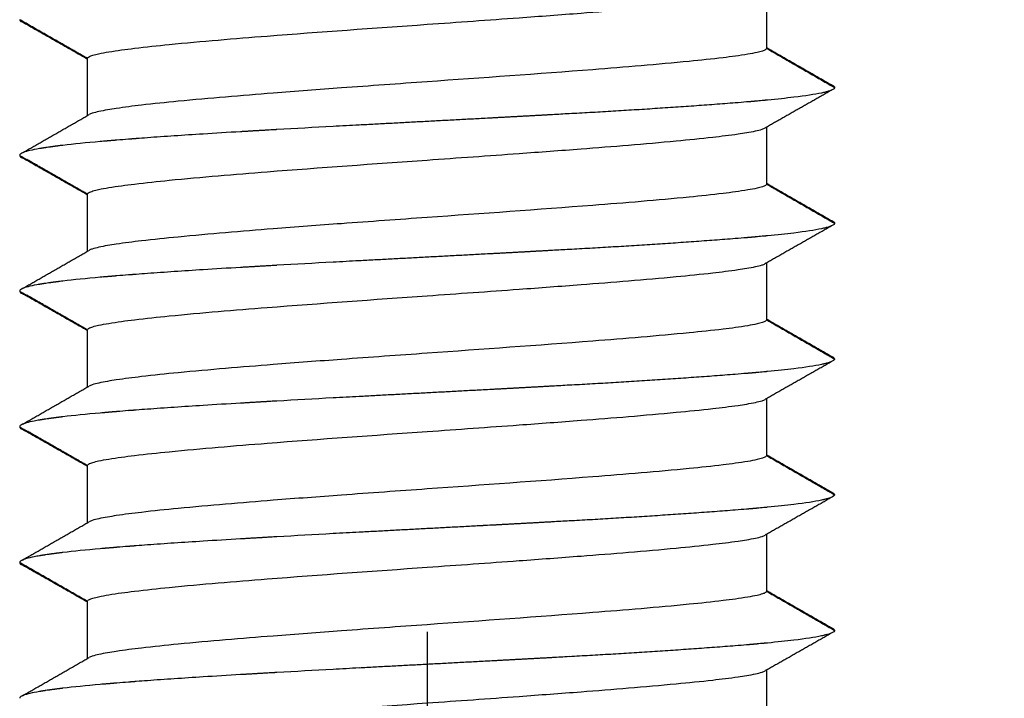
# Model space of a CAD drawing. Units: millimetres. Extents: x -6036 to -4239, y 910 to 2181.
# Drawn here: x -4598 to -4591, y 1552 to 1557 of the extents above; entities that cross this region are included whole.
import ezdxf

# ---------------------------------------------------------------- set-up
doc = ezdxf.new("R2010")
doc.units = ezdxf.units.MM
doc.linetypes.add('CENTER', pattern=[2, 1.25, -0.25, 0.25, -0.25])
for name, color, linetype in [('1', 1, 'CENTER'), ('MAKE2D ______', 7, 'Continuous'), ('MAKE2D ______ - TANGENT', 7, 'Continuous')]:
    doc.layers.add(name, color=color, linetype=linetype)

# ---------------------------------------------------------------- blocks, each defined once
blk = doc.blocks.new('bolt_M6')
at = {"layer": 'MAKE2D ______', "color": 4}
for points, knots in [([(-2.4999, -27.7761), (-2.4995, -27.7712), (-2.4865, -27.7613), (-2.4578, -27.7516), (-2.4082, -27.7393), (-2.3064, -27.7211), (-2.1333, -27.6981), (-1.7442, -27.657), (-1.0258, -27.5978), (-0.3923, -27.5528), (0.0001, -27.525), (0.2258, -27.5089), (0.6037, -27.4822), (1.2151, -27.4368), (1.6909, -27.3984), (2.0761, -27.3599), (2.271, -27.3361), (2.3919, -27.3169), (2.459, -27.3012), (2.4827, -27.2924), (2.4903, -27.2881)], [0, 0, 0, 0, 0.013191, 0.047308, 0.090962, 0.166266, 0.357518, 0.61483, 1.339915, 2.520024, 2.520024, 2.520024, 3.198896, 3.656441, 4.359393, 4.630807, 4.817663, 4.948615, 4.997983, 5.024108, 5.024108, 5.024108, 5.024108]), ([(2.5001, -27.7023), (2.4995, -27.7069), (2.489, -27.7148), (2.4646, -27.7237), (2.4207, -27.7351), (2.3243, -27.7526), (2.1576, -27.775), (1.7771, -27.8146), (1.0506, -27.874), (0.4067, -27.9196), (0.0001, -27.9485), (-0.2099, -27.9635), (-0.5877, -27.9905), (-1.1992, -28.0365), (-1.6906, -28.0772), (-2.0757, -28.1166), (-2.2704, -28.1414), (-2.391, -28.1613), (-2.4579, -28.1776), (-2.4817, -28.1864), (-2.4894, -28.1907)], [0, 0, 0, 0, 0.012745, 0.038067, 0.077934, 0.148513, 0.332035, 0.582517, 1.295941, 2.518911, 2.518911, 2.518911, 3.150448, 3.655377, 4.358329, 4.629706, 4.816639, 4.947056, 4.996514, 5.022939, 5.022939, 5.022939, 5.022939]), ([(2.9033, -28.0314), (2.9033, -28.0314), (2.8538, -28.0418), (2.7402, -28.0592), (2.5781, -28.0765), (2.5062, -28.0835)], [0.5898835, 0.5898835, 0.5898835, 0.5898835, 0.589903, 1.1797406, 1.5727088, 1.5727088, 1.5727088, 1.5727088]), ([(2.9988, -27.9861), (3.0014, -27.9907), (2.9991, -27.9988), (2.9852, -28.0069), (2.9771, -28.0104)], [19.48611111, 19.48611111, 19.48611111, 19.48611111, 19.5, 19.51041667, 19.51041667, 19.51041667, 19.51041667]), ([(-0.5001, -28.2674), (-0.5646, -28.2708), (-0.7704, -28.282), (-0.9711, -28.2931), (-1.1054, -28.3008)], [19.76736111, 19.76736111, 19.76736111, 19.76736111, 19.77777778, 19.80076336, 19.80076336, 19.80076336, 19.80076336]), ([(-2.4999, -28.7761), (-2.4995, -28.7712), (-2.4865, -28.7614), (-2.4578, -28.7516), (-2.4082, -28.7394), (-2.3064, -28.7212), (-2.1333, -28.6981), (-1.7442, -28.657), (-1.0258, -28.5978), (-0.3923, -28.5528), (0.0001, -28.525), (0.2258, -28.5089), (0.6037, -28.4822), (1.2151, -28.4368), (1.6909, -28.3984), (2.0761, -28.3599), (2.271, -28.3361), (2.3919, -28.3169), (2.459, -28.3012), (2.4827, -28.2924), (2.4903, -28.2881)], [0, 0, 0, 0, 0.013191, 0.047308, 0.090962, 0.166266, 0.357518, 0.61483, 1.339915, 2.520024, 2.520024, 2.520024, 3.198896, 3.656441, 4.359393, 4.630807, 4.817663, 4.948615, 4.997983, 5.024108, 5.024108, 5.024108, 5.024108]), ([(-1.3733, -28.3164), (-1.468, -28.322), (-1.711, -28.3369), (-1.9624, -28.3539), (-2.1143, -28.3652), (-2.1411, -28.3672)], [19.81638248, 19.81638248, 19.81638248, 19.81638248, 19.83333333, 19.86111111, 19.86719864, 19.86719864, 19.86719864, 19.86719864]), ([(-2.3824, -28.3867), (-2.3906, -28.3875), (-2.5038, -28.3974), (-2.6029, -28.4074), (-2.6811, -28.4167)], [19.88674378, 19.88674378, 19.88674378, 19.88674378, 19.88888889, 19.91666667, 19.91666667, 19.91666667, 19.91666667]), ([(-2.8547, -28.441), (-2.8614, -28.4421), (-2.9197, -28.4525), (-2.9761, -28.4673), (-2.9953, -28.4809), (-2.9981, -28.4852)], [19.94097222, 19.94097222, 19.94097222, 19.94097222, 19.94444444, 19.97222222, 19.9852228, 19.9852228, 19.9852228, 19.9852228]), ([(2.5001, -28.7023), (2.4995, -28.7069), (2.489, -28.7148), (2.4646, -28.7237), (2.4207, -28.7351), (2.3243, -28.7526), (2.1576, -28.775), (1.7771, -28.8146), (1.0506, -28.874), (0.4067, -28.9196), (0.0001, -28.9485), (-0.2099, -28.9635), (-0.5877, -28.9905), (-1.1992, -29.0365), (-1.6906, -29.0772), (-2.0757, -29.1166), (-2.2704, -29.1414), (-2.391, -29.1613), (-2.4579, -29.1776), (-2.4817, -29.1864), (-2.4894, -29.1907)], [0, 0, 0, 0, 0.012745, 0.038068, 0.077934, 0.148513, 0.332035, 0.582517, 1.295941, 2.518911, 2.518911, 2.518911, 3.150448, 3.655377, 4.358329, 4.629706, 4.816639, 4.947056, 4.996514, 5.022938, 5.022938, 5.022938, 5.022938]), ([(2.9988, -28.9861), (3.0014, -28.9907), (2.9991, -28.9988), (2.9852, -29.0069), (2.9771, -29.0104)], [20.48611111, 20.48611111, 20.48611111, 20.48611111, 20.5, 20.51041667, 20.51041667, 20.51041667, 20.51041667]), ([(2.9033, -29.0314), (2.9033, -29.0314), (2.8538, -29.0419), (2.7402, -29.0592), (2.5781, -29.0766), (2.5062, -29.0835)], [0.5898772, 0.5898772, 0.5898772, 0.5898772, 0.589903, 1.1797406, 1.5727075, 1.5727075, 1.5727075, 1.5727075]), ([(-2.4999, -29.7761), (-2.4995, -29.7712), (-2.4865, -29.7614), (-2.4578, -29.7516), (-2.4082, -29.7394), (-2.3064, -29.7212), (-2.1333, -29.6981), (-1.7442, -29.657), (-1.0258, -29.5978), (-0.3923, -29.5528), (0.0001, -29.525), (0.2258, -29.5089), (0.6037, -29.4823), (1.2151, -29.4368), (1.6909, -29.3985), (2.0761, -29.36), (2.271, -29.3361), (2.3919, -29.3169), (2.459, -29.3012), (2.4827, -29.2924), (2.4903, -29.2881)], [0, 0, 0, 0, 0.013191, 0.047308, 0.090962, 0.166266, 0.357518, 0.61483, 1.339915, 2.520024, 2.520024, 2.520024, 3.198896, 3.656441, 4.359393, 4.630807, 4.817663, 4.948615, 4.997983, 5.024108, 5.024108, 5.024108, 5.024108]), ([(-0.5001, -29.2674), (-0.5646, -29.2708), (-0.7704, -29.282), (-0.9711, -29.2931), (-1.1054, -29.3008)], [20.76736111, 20.76736111, 20.76736111, 20.76736111, 20.77777778, 20.80076339, 20.80076339, 20.80076339, 20.80076339]), ([(-1.3733, -29.3164), (-1.468, -29.322), (-1.711, -29.3369), (-1.9624, -29.3539), (-2.1143, -29.3652), (-2.1411, -29.3672)], [20.8163825, 20.8163825, 20.8163825, 20.8163825, 20.83333333, 20.86111111, 20.86719869, 20.86719869, 20.86719869, 20.86719869]), ([(-2.3824, -29.3867), (-2.3906, -29.3875), (-2.5038, -29.3974), (-2.6029, -29.4074), (-2.6811, -29.4167)], [20.88674384, 20.88674384, 20.88674384, 20.88674384, 20.88888889, 20.91666667, 20.91666667, 20.91666667, 20.91666667]), ([(-2.8547, -29.441), (-2.8614, -29.4421), (-2.9197, -29.4525), (-2.9761, -29.4673), (-2.9953, -29.4809), (-2.9981, -29.4852)], [20.94097222, 20.94097222, 20.94097222, 20.94097222, 20.94444444, 20.97222222, 20.98522824, 20.98522824, 20.98522824, 20.98522824]), ([(2.5001, -29.7023), (2.4995, -29.7069), (2.489, -29.7148), (2.4646, -29.7237), (2.4207, -29.7351), (2.3243, -29.7526), (2.1576, -29.775), (1.7771, -29.8146), (1.0506, -29.874), (0.4067, -29.9196), (0.0001, -29.9485), (-0.2099, -29.9635), (-0.5877, -29.9905), (-1.1992, -30.0365), (-1.6906, -30.0772), (-2.0757, -30.1166), (-2.2704, -30.1415), (-2.391, -30.1613), (-2.4579, -30.1776), (-2.4817, -30.1864), (-2.4894, -30.1907)], [0, 0, 0, 0, 0.012745, 0.038068, 0.077934, 0.148513, 0.332035, 0.582517, 1.295941, 2.518911, 2.518911, 2.518911, 3.150448, 3.655377, 4.358329, 4.629706, 4.816639, 4.947056, 4.996514, 5.022938, 5.022938, 5.022938, 5.022938]), ([(2.9922, -29.9792), (3.0017, -29.9861), (3.0031, -29.9965), (2.9852, -30.0069), (2.9771, -30.0104)], [21.47916667, 21.47916667, 21.47916667, 21.47916667, 21.5, 21.51041667, 21.51041667, 21.51041667, 21.51041667]), ([(2.9033, -30.0314), (2.9033, -30.0314), (2.8538, -30.0419), (2.7402, -30.0592), (2.5781, -30.0766), (2.5062, -30.0835)], [0.5898709, 0.5898709, 0.5898709, 0.5898709, 0.589903, 1.1797406, 1.5727061, 1.5727061, 1.5727061, 1.5727061]), ([(-2.4999, -30.7761), (-2.4995, -30.7713), (-2.4865, -30.7614), (-2.4578, -30.7516), (-2.4082, -30.7394), (-2.3064, -30.7212), (-2.1333, -30.6981), (-1.7442, -30.657), (-1.0258, -30.5978), (-0.3923, -30.5528), (0.0001, -30.525), (0.2258, -30.5089), (0.6037, -30.4823), (1.2151, -30.4368), (1.6909, -30.3985), (2.0761, -30.36), (2.271, -30.3361), (2.3919, -30.3169), (2.459, -30.3012), (2.4827, -30.2924), (2.4903, -30.2881)], [0, 0, 0, 0, 0.013191, 0.047308, 0.090962, 0.166266, 0.357518, 0.61483, 1.339915, 2.520024, 2.520024, 2.520024, 3.198896, 3.656441, 4.359393, 4.630807, 4.817663, 4.948615, 4.997983, 5.024108, 5.024108, 5.024108, 5.024108]), ([(-0.5001, -30.2674), (-0.5646, -30.2708), (-0.7704, -30.282), (-0.9711, -30.2931), (-1.1054, -30.3008)], [21.76736111, 21.76736111, 21.76736111, 21.76736111, 21.77777778, 21.80076341, 21.80076341, 21.80076341, 21.80076341]), ([(-1.3733, -30.3164), (-1.468, -30.322), (-1.711, -30.3369), (-1.9624, -30.3539), (-2.1143, -30.3652), (-2.1411, -30.3672)], [21.81638253, 21.81638253, 21.81638253, 21.81638253, 21.83333333, 21.86111111, 21.86719873, 21.86719873, 21.86719873, 21.86719873]), ([(-2.8547, -30.441), (-2.8614, -30.4421), (-2.9197, -30.4525), (-2.9761, -30.4673), (-2.9953, -30.4809), (-2.9981, -30.4852)], [21.94097222, 21.94097222, 21.94097222, 21.94097222, 21.94444444, 21.97222222, 21.98523367, 21.98523367, 21.98523367, 21.98523367]), ([(-2.3824, -30.3867), (-2.3906, -30.3875), (-2.5038, -30.3974), (-2.6029, -30.4074), (-2.6811, -30.4167)], [21.8867439, 21.8867439, 21.8867439, 21.8867439, 21.88888889, 21.91666667, 21.91666667, 21.91666667, 21.91666667]), ([(2.5001, -30.7023), (2.4995, -30.7069), (2.489, -30.7148), (2.4646, -30.7237), (2.4207, -30.7351), (2.3243, -30.7526), (2.1576, -30.775), (1.7771, -30.8146), (1.0506, -30.874), (0.4067, -30.9196), (0.0001, -30.9485), (-0.2099, -30.9635), (-0.5877, -30.9905), (-1.1992, -31.0365), (-1.6906, -31.0772), (-2.0757, -31.1166), (-2.2704, -31.1415), (-2.391, -31.1613), (-2.4579, -31.1776), (-2.4817, -31.1864), (-2.4894, -31.1907)], [0, 0, 0, 0, 0.012745, 0.038068, 0.077934, 0.148513, 0.332035, 0.582517, 1.295941, 2.518911, 2.518911, 2.518911, 3.150448, 3.655377, 4.358329, 4.629706, 4.816639, 4.947056, 4.996514, 5.022938, 5.022938, 5.022938, 5.022938]), ([(2.9922, -30.9792), (3.0017, -30.9861), (3.0038, -31.0018), (2.9622, -31.0175), (2.9259, -31.0262)], [22.47916667, 22.47916667, 22.47916667, 22.47916667, 22.5, 22.52617813, 22.52617813, 22.52617813, 22.52617813]), ([(2.9033, -31.0314), (2.9033, -31.0314), (2.8538, -31.0419), (2.7402, -31.0592), (2.5781, -31.0766), (2.5062, -31.0835)], [0.5898646, 0.5898646, 0.5898646, 0.5898646, 0.589903, 1.1797406, 1.5727048, 1.5727048, 1.5727048, 1.5727048]), ([(-2.4999, -31.7761), (-2.4995, -31.7713), (-2.4865, -31.7614), (-2.4578, -31.7516), (-2.4082, -31.7394), (-2.3064, -31.7212), (-2.1333, -31.6981), (-1.7442, -31.657), (-1.0258, -31.5978), (-0.3923, -31.5528), (0.0001, -31.525), (0.2258, -31.5089), (0.6037, -31.4823), (1.2151, -31.4368), (1.6909, -31.3985), (2.0761, -31.36), (2.271, -31.3361), (2.3919, -31.3169), (2.459, -31.3012), (2.4827, -31.2924), (2.4903, -31.2882)], [0, 0, 0, 0, 0.013191, 0.047308, 0.090962, 0.166266, 0.357518, 0.61483, 1.339915, 2.520024, 2.520024, 2.520024, 3.198896, 3.656441, 4.359393, 4.630807, 4.817663, 4.948615, 4.997983, 5.024108, 5.024108, 5.024108, 5.024108]), ([(-1.3733, -31.3164), (-1.468, -31.322), (-1.711, -31.3369), (-1.9624, -31.3539), (-2.1143, -31.3652), (-2.1411, -31.3672)], [22.81638256, 22.81638256, 22.81638256, 22.81638256, 22.83333333, 22.86111111, 22.86719877, 22.86719877, 22.86719877, 22.86719877]), ([(-0.5001, -31.2674), (-0.5646, -31.2708), (-0.7704, -31.282), (-0.9711, -31.2931), (-1.1054, -31.3008)], [22.76736111, 22.76736111, 22.76736111, 22.76736111, 22.77777778, 22.80076344, 22.80076344, 22.80076344, 22.80076344]), ([(-2.3824, -31.3867), (-2.3906, -31.3875), (-2.5038, -31.3974), (-2.6029, -31.4074), (-2.6811, -31.4167)], [22.88674396, 22.88674396, 22.88674396, 22.88674396, 22.88888889, 22.91666667, 22.91666667, 22.91666667, 22.91666667]), ([(-2.8547, -31.441), (-2.8614, -31.4421), (-2.9197, -31.4525), (-2.9761, -31.4673), (-2.9953, -31.4809), (-2.9981, -31.4852)], [22.94097222, 22.94097222, 22.94097222, 22.94097222, 22.94444444, 22.97222222, 22.98523911, 22.98523911, 22.98523911, 22.98523911]), ([(2.5001, -31.7023), (2.4995, -31.7069), (2.489, -31.7148), (2.4646, -31.7237), (2.4207, -31.7351), (2.3243, -31.7526), (2.1576, -31.775), (1.7771, -31.8146), (1.0506, -31.874), (0.4067, -31.9196), (0.0001, -31.9485), (-0.2099, -31.9635), (-0.5877, -31.9905), (-1.1992, -32.0366), (-1.6906, -32.0772), (-2.0757, -32.1166), (-2.2704, -32.1415), (-2.391, -32.1613), (-2.4579, -32.1776), (-2.4817, -32.1864), (-2.4894, -32.1907)], [0, 0, 0, 0, 0.012745, 0.038067, 0.077934, 0.148513, 0.332035, 0.582517, 1.295941, 2.518911, 2.518911, 2.518911, 3.150448, 3.655377, 4.358329, 4.629706, 4.816639, 4.947056, 4.996514, 5.022939, 5.022939, 5.022939, 5.022939]), ([(2.9033, -32.0314), (2.9033, -32.0314), (2.8538, -32.0419), (2.7402, -32.0592), (2.5781, -32.0766), (2.5062, -32.0835)], [0.5898584, 0.5898584, 0.5898584, 0.5898584, 0.589903, 1.1797406, 1.5727034, 1.5727034, 1.5727034, 1.5727034]), ([(2.9922, -31.9792), (3.0017, -31.9861), (3.0038, -32.0018), (2.9622, -32.0175), (2.9259, -32.0262)], [23.47916667, 23.47916667, 23.47916667, 23.47916667, 23.5, 23.52617855, 23.52617855, 23.52617855, 23.52617855]), ([(-2.4999, -32.7761), (-2.4995, -32.7713), (-2.4865, -32.7614), (-2.4578, -32.7516), (-2.4082, -32.7394), (-2.3064, -32.7212), (-2.1333, -32.6981), (-1.7442, -32.6571), (-1.0258, -32.5978), (-0.3923, -32.5528), (0.0001, -32.525), (0.2258, -32.509), (0.6037, -32.4823), (1.2151, -32.4368), (1.6909, -32.3985), (2.0761, -32.36), (2.271, -32.3361), (2.3919, -32.3169), (2.459, -32.3012), (2.4827, -32.2924), (2.4903, -32.2882)], [0, 0, 0, 0, 0.013191, 0.047308, 0.090962, 0.166266, 0.357518, 0.61483, 1.339915, 2.520024, 2.520024, 2.520024, 3.198896, 3.656441, 4.359393, 4.630807, 4.817663, 4.948615, 4.997983, 5.024108, 5.024108, 5.024108, 5.024108]), ([(-1.3733, -32.3164), (-1.468, -32.322), (-1.711, -32.3369), (-1.9624, -32.3539), (-2.1143, -32.3652), (-2.1411, -32.3672)], [23.81638259, 23.81638259, 23.81638259, 23.81638259, 23.83333333, 23.86111111, 23.86719882, 23.86719882, 23.86719882, 23.86719882]), ([(-0.5001, -32.2674), (-0.5646, -32.2708), (-0.7704, -32.282), (-0.9711, -32.2931), (-1.1054, -32.3008)], [23.76736111, 23.76736111, 23.76736111, 23.76736111, 23.77777778, 23.80076346, 23.80076346, 23.80076346, 23.80076346]), ([(-2.3824, -32.3867), (-2.3906, -32.3875), (-2.5038, -32.3974), (-2.6029, -32.4074), (-2.6811, -32.4167)], [23.88674402, 23.88674402, 23.88674402, 23.88674402, 23.88888889, 23.91666667, 23.91666667, 23.91666667, 23.91666667]), ([(-2.8547, -32.441), (-2.8614, -32.4421), (-2.9197, -32.4525), (-2.9761, -32.4673), (-2.9953, -32.4809), (-2.9981, -32.4852)], [23.94097222, 23.94097222, 23.94097222, 23.94097222, 23.94444444, 23.97222222, 23.98524456, 23.98524456, 23.98524456, 23.98524456])]:
    blk.add_open_spline(points, degree=3, knots=knots, dxfattribs=at)
for points, degree in [([(2.5001, -27.2828), (2.5001, -27.4925), (2.5001, -27.7023)], 2), ([(-2.9456, -27.5218), (-2.7227, -27.6489), (-2.4999, -27.7761)], 2), ([(-2.4999, -27.7774), (-2.4999, -27.7767), (-2.4999, -27.7761)], 2), ([(-2.4999, -28.1966), (-2.4999, -27.9876), (-2.4999, -27.7786)], 2), ([(2.9191, -28.0278), (2.914, -28.0289), (2.9087, -28.0301), (2.9032, -28.0312)], 3), ([(2.9759, -28.0109), (2.9637, -28.016), (2.947, -28.0211), (2.9259, -28.0262)], 3), ([(2.3529, -28.0972), (2.3258, -28.0995), (2.298, -28.1019), (2.2694, -28.1042)], 3), ([(2.4787, -28.086), (2.4633, -28.0874), (2.4477, -28.0888), (2.4318, -28.0903)], 3), ([(2.5061, -28.0833), (2.5041, -28.0835), (2.5021, -28.0837), (2.5001, -28.0839)], 3), ([(1.0459, -28.184), (1.005, -28.1863), (0.9638, -28.1887), (0.9223, -28.191)], 3), ([(0.4773, -28.2153), (0.4557, -28.2164), (0.4342, -28.2176), (0.4125, -28.2188)], 3), ([(-1.1285, -28.3021), (-1.1435, -28.3029), (-1.1585, -28.3038), (-1.1735, -28.3047)], 3), ([(2.5001, -28.2828), (2.5001, -28.4925), (2.5001, -28.7023)], 2), ([(-2.6919, -28.4179), (-2.698, -28.4187), (-2.704, -28.4194), (-2.7099, -28.4201)], 3), ([(-2.1974, -28.3715), (-2.2272, -28.3738), (-2.2562, -28.3762), (-2.2844, -28.3785)], 3), ([(-2.9998, -28.4909), (-2.7498, -28.6335), (-2.4999, -28.7761)], 2), ([(-2.7882, -28.4306), (-2.7951, -28.4316), (-2.8019, -28.4325), (-2.8085, -28.4335)], 3), ([(-2.4999, -28.7774), (-2.4999, -28.7768), (-2.4999, -28.7761)], 2), ([(-2.4999, -29.1966), (-2.4999, -28.9876), (-2.4999, -28.7787)], 2), ([(2.9191, -29.0278), (2.914, -29.0289), (2.9087, -29.0301), (2.9032, -29.0312)], 3), ([(2.9758, -29.0109), (2.9637, -29.016), (2.947, -29.0211), (2.9259, -29.0262)], 3), ([(2.3529, -29.0972), (2.3258, -29.0995), (2.298, -29.1019), (2.2694, -29.1042)], 3), ([(2.4787, -29.086), (2.4633, -29.0874), (2.4477, -29.0888), (2.4318, -29.0903)], 3), ([(2.5061, -29.0833), (2.5041, -29.0835), (2.5021, -29.0837), (2.5001, -29.0839)], 3), ([(0.4773, -29.2153), (0.4557, -29.2164), (0.4342, -29.2176), (0.4125, -29.2188)], 3), ([(1.0459, -29.184), (1.005, -29.1863), (0.9638, -29.1887), (0.9223, -29.191)], 3), ([(2.5001, -29.2828), (2.5001, -29.4926), (2.5001, -29.7023)], 2), ([(-1.1285, -29.3021), (-1.1435, -29.3029), (-1.1585, -29.3038), (-1.1735, -29.3047)], 3), ([(-2.7882, -29.4306), (-2.7951, -29.4316), (-2.8019, -29.4325), (-2.8085, -29.4335)], 3), ([(-2.6919, -29.4179), (-2.698, -29.4187), (-2.704, -29.4194), (-2.7099, -29.4201)], 3), ([(-2.1974, -29.3715), (-2.2272, -29.3738), (-2.2562, -29.3762), (-2.2844, -29.3785)], 3), ([(-2.9998, -29.4909), (-2.7498, -29.6335), (-2.4999, -29.7761)], 2), ([(-2.4999, -29.7774), (-2.4999, -29.7768), (-2.4999, -29.7761)], 2), ([(-2.4999, -30.1966), (-2.4999, -29.9877), (-2.4999, -29.7787)], 2), ([(2.9758, -30.0109), (2.9637, -30.016), (2.947, -30.0211), (2.9259, -30.0262)], 3), ([(2.4787, -30.086), (2.4633, -30.0874), (2.4477, -30.0888), (2.4318, -30.0903)], 3), ([(2.5061, -30.0833), (2.5041, -30.0835), (2.5021, -30.0837), (2.5001, -30.0839)], 3), ([(2.9191, -30.0278), (2.914, -30.0289), (2.9087, -30.0301), (2.9032, -30.0312)], 3), ([(2.3529, -30.0972), (2.3258, -30.0995), (2.298, -30.1019), (2.2694, -30.1042)], 3), ([(0.4773, -30.2153), (0.4557, -30.2164), (0.4342, -30.2176), (0.4125, -30.2188)], 3), ([(1.0459, -30.184), (1.005, -30.1863), (0.9638, -30.1887), (0.9223, -30.191)], 3), ([(-1.1285, -30.3021), (-1.1435, -30.3029), (-1.1585, -30.3038), (-1.1735, -30.3047)], 3), ([(2.5001, -30.2828), (2.5001, -30.4926), (2.5001, -30.7023)], 2), ([(-2.1974, -30.3715), (-2.2272, -30.3738), (-2.2562, -30.3762), (-2.2844, -30.3785)], 3), ([(-2.7882, -30.4306), (-2.7951, -30.4316), (-2.8019, -30.4325), (-2.8085, -30.4335)], 3), ([(-2.9998, -30.4909), (-2.7498, -30.6335), (-2.4999, -30.7761)], 2), ([(-2.4999, -30.7774), (-2.4999, -30.7768), (-2.4999, -30.7761)], 2), ([(-2.4999, -31.1966), (-2.4999, -30.9877), (-2.4999, -30.7788)], 2), ([(2.9191, -31.0278), (2.914, -31.0289), (2.9087, -31.0301), (2.9032, -31.0312)], 3), ([(2.3529, -31.0972), (2.3258, -31.0995), (2.298, -31.1019), (2.2694, -31.1042)], 3), ([(2.4787, -31.086), (2.4633, -31.0874), (2.4477, -31.0888), (2.4318, -31.0903)], 3), ([(2.5061, -31.0833), (2.5041, -31.0835), (2.5021, -31.0837), (2.5001, -31.0839)], 3), ([(0.4773, -31.2153), (0.4557, -31.2164), (0.4342, -31.2176), (0.4125, -31.2188)], 3), ([(1.0459, -31.184), (1.005, -31.1863), (0.9638, -31.1887), (0.9223, -31.191)], 3), ([(-1.1285, -31.3021), (-1.1435, -31.3029), (-1.1585, -31.3038), (-1.1735, -31.3047)], 3), ([(2.5001, -31.2828), (2.5001, -31.4926), (2.5001, -31.7023)], 2), ([(-2.1974, -31.3715), (-2.2272, -31.3738), (-2.2562, -31.3762), (-2.2844, -31.3785)], 3), ([(-2.7882, -31.4306), (-2.7951, -31.4316), (-2.8019, -31.4325), (-2.8085, -31.4335)], 3), ([(-2.9456, -31.5218), (-2.7227, -31.649), (-2.4999, -31.7761)], 2), ([(-2.4999, -31.7775), (-2.4999, -31.7768), (-2.4999, -31.7761)], 2), ([(-2.4999, -32.1966), (-2.4999, -31.9877), (-2.4999, -31.7788)], 2), ([(2.9191, -32.0278), (2.914, -32.0289), (2.9087, -32.0301), (2.9032, -32.0312)], 3), ([(2.3529, -32.0972), (2.3258, -32.0995), (2.298, -32.1019), (2.2694, -32.1042)], 3), ([(2.4787, -32.086), (2.4633, -32.0874), (2.4477, -32.0888), (2.4318, -32.0903)], 3), ([(2.5061, -32.0833), (2.5041, -32.0835), (2.5021, -32.0837), (2.5001, -32.0839)], 3), ([(1.0459, -32.184), (1.005, -32.1863), (0.9638, -32.1887), (0.9223, -32.191)], 3), ([(0.4773, -32.2153), (0.4557, -32.2164), (0.4342, -32.2176), (0.4125, -32.2188)], 3), ([(-1.1285, -32.3021), (-1.1435, -32.3029), (-1.1585, -32.3038), (-1.1735, -32.3047)], 3), ([(2.5001, -32.2828), (2.5001, -32.4926), (2.5001, -32.7023)], 2), ([(-2.1974, -32.3715), (-2.2272, -32.3738), (-2.2562, -32.3762), (-2.2844, -32.3785)], 3), ([(-2.7882, -32.4306), (-2.7951, -32.4316), (-2.8019, -32.4325), (-2.8085, -32.4335)], 3)]:
    blk.add_open_spline(points, degree=degree, dxfattribs=at)
for points, weights in [([(-2.9998, -27.4909), (-2.9974, -27.5023), (-2.9863, -27.506)], [1, 0.867055828375, 1]), ([(-2.4999, -27.7774), (-2.7498, -27.634), (-2.9998, -27.4909)], [1, 0.999999908627, 1]), ([(-2.4999, -27.7827), (-2.743, -27.6443), (-2.9863, -27.506)], [1, 0.999999948976, 1]), ([(2.5001, -27.6965), (2.7434, -27.8361), (2.9867, -27.9758)], [1, 0.999999999997, 1]), ([(2.9867, -27.9758), (2.9941, -27.9793), (2.9988, -27.9862)], [1, 0.964793535186, 1]), ([(2.9764, -28.0118), (2.7333, -28.15), (2.4904, -28.2883)], [1, 0.99999994759, 1]), ([(2.9259, -28.0263), (2.9225, -28.0272), (2.9191, -28.0279)], [1, 0.999988372455, 1]), ([(2.9465, -28.021), (2.94, -28.0228), (2.9335, -28.0245)], [1, 0.999910947752, 1]), ([(2.9772, -28.0106), (2.9765, -28.0108), (2.9759, -28.0111)], [1, 0.999988986774, 1]), ([(2.2695, -28.1043), (1.6582, -28.1513), (1.0459, -28.1842)], [1, 0.999934043046, 1]), ([(2.4318, -28.0904), (2.3924, -28.094), (2.3529, -28.0974)], [1, 0.999996874036, 1]), ([(2.5001, -28.0841), (2.4894, -28.0851), (2.4787, -28.0861)], [1, 0.999999604084, 1]), ([(-2.9798, -28.472), (-2.7347, -28.3313), (-2.4895, -28.1906)], [1, 0.999999999997, 1]), ([(0.9223, -28.1911), (0.6998, -28.2035), (0.4773, -28.2154)], [1, 0.999999500946, 1]), ([(0.4126, -28.2189), (-0.0438, -28.2432), (-0.5001, -28.2675)], [1, 0.999999992203, 1]), ([(-1.1734, -28.3048), (-1.2734, -28.3106), (-1.3733, -28.3165)], [1, 0.999999480428, 1]), ([(-1.1054, -28.3009), (-1.1169, -28.3016), (-1.1285, -28.3022)], [1, 0.999999995465, 1]), ([(2.4932, -28.2862), (2.4972, -28.2838), (2.4994, -28.2798)], [1, 0.967104989273, 1]), ([(-2.6811, -28.4168), (-2.6865, -28.4175), (-2.6919, -28.4181)], [1, 0.999999542957, 1]), ([(-2.2844, -28.3786), (-2.3334, -28.3826), (-2.3824, -28.3869)], [1, 0.999996324222, 1]), ([(-2.1411, -28.3674), (-2.1693, -28.3695), (-2.1974, -28.3717)], [1, 0.999999401149, 1]), ([(-2.998, -28.4853), (-2.9997, -28.4878), (-2.9998, -28.4909)], [1, 0.960339132989, 1]), ([(-2.9998, -28.4909), (-2.9974, -28.5023), (-2.9863, -28.506)], [1, 0.867055723786, 1]), ([(-2.8085, -28.4337), (-2.8316, -28.4372), (-2.8546, -28.4411)], [1, 0.999943445099, 1]), ([(-2.7098, -28.4203), (-2.7491, -28.4251), (-2.7882, -28.4307)], [1, 0.999950865823, 1]), ([(-2.4999, -28.7827), (-2.743, -28.6443), (-2.9863, -28.506)], [1, 0.999999948976, 1]), ([(-2.4999, -28.7774), (-2.7232, -28.6493), (-2.9466, -28.5213)], [1, 0.999999921158, 1]), ([(2.5001, -28.6965), (2.7434, -28.8362), (2.9867, -28.9758)], [1, 0.999999999997, 1]), ([(2.9867, -28.9758), (2.9941, -28.9793), (2.9988, -28.9862)], [1, 0.964852555383, 1]), ([(2.9764, -29.0118), (2.7333, -29.15), (2.4904, -29.2883)], [1, 0.99999994759, 1]), ([(2.9259, -29.0263), (2.9225, -29.0272), (2.9191, -29.028)], [1, 0.999988377935, 1]), ([(2.9465, -29.021), (2.94, -29.0228), (2.9335, -29.0245)], [1, 0.999910936909, 1]), ([(2.9772, -29.0106), (2.9765, -29.0109), (2.9759, -29.0111)], [1, 0.999988935868, 1]), ([(2.2695, -29.1043), (1.6582, -29.1513), (1.0459, -29.1842)], [1, 0.999934042909, 1]), ([(2.4318, -29.0904), (2.3924, -29.094), (2.3529, -29.0974)], [1, 0.999996874022, 1]), ([(2.5001, -29.0841), (2.4894, -29.0851), (2.4787, -29.0861)], [1, 0.999999604056, 1]), ([(-2.9798, -29.472), (-2.7347, -29.3313), (-2.4895, -29.1906)], [1, 0.999999999997, 1]), ([(0.9223, -29.1911), (0.6998, -29.2035), (0.4773, -29.2154)], [1, 0.999999500945, 1]), ([(0.4126, -29.2189), (-0.0438, -29.2432), (-0.5001, -29.2675)], [1, 0.999999992203, 1]), ([(2.4932, -29.2863), (2.4972, -29.2838), (2.4994, -29.2798)], [1, 0.967104989273, 1]), ([(-1.1734, -29.3048), (-1.2734, -29.3106), (-1.3733, -29.3165)], [1, 0.999999480428, 1]), ([(-1.1054, -29.3009), (-1.1169, -29.3016), (-1.1285, -29.3022)], [1, 0.999999995465, 1]), ([(-2.8085, -29.4337), (-2.8316, -29.4372), (-2.8546, -29.4412)], [1, 0.999943448997, 1]), ([(-2.7098, -29.4203), (-2.7491, -29.4251), (-2.7882, -29.4307)], [1, 0.99995086664, 1]), ([(-2.6811, -29.4168), (-2.6865, -29.4175), (-2.6919, -29.4181)], [1, 0.999999542881, 1]), ([(-2.2844, -29.3786), (-2.3334, -29.3826), (-2.3824, -29.3869)], [1, 0.999996324179, 1]), ([(-2.1411, -29.3674), (-2.1693, -29.3695), (-2.1974, -29.3717)], [1, 0.999999401162, 1]), ([(-2.998, -29.4853), (-2.9997, -29.4878), (-2.9998, -29.4909)], [1, 0.960337978029, 1]), ([(-2.9998, -29.4909), (-2.9974, -29.5023), (-2.9863, -29.506)], [1, 0.867055619188, 1]), ([(-2.4999, -29.7828), (-2.743, -29.6443), (-2.9863, -29.506)], [1, 0.999999948976, 1]), ([(-2.4999, -29.7774), (-2.7232, -29.6493), (-2.9466, -29.5213)], [1, 0.999999921157, 1]), ([(2.5001, -29.6965), (2.7434, -29.8362), (2.9867, -29.9758)], [1, 0.999999999997, 1]), ([(2.9764, -30.0119), (2.7333, -30.15), (2.4904, -30.2883)], [1, 0.99999994759, 1]), ([(2.9772, -30.0106), (2.9765, -30.0109), (2.9759, -30.0111)], [1, 0.999988884832, 1]), ([(2.9867, -29.9758), (2.9895, -29.9774), (2.9921, -29.9793)], [1, 0.998210774747, 1]), ([(2.5001, -30.0841), (2.4894, -30.0851), (2.4787, -30.0861)], [1, 0.999999604027, 1]), ([(2.9259, -30.0264), (2.9225, -30.0272), (2.9191, -30.028)], [1, 0.999988383413, 1]), ([(2.9465, -30.021), (2.94, -30.0228), (2.9335, -30.0245)], [1, 0.999910926063, 1]), ([(2.2695, -30.1043), (1.6582, -30.1513), (1.0459, -30.1842)], [1, 0.999934042773, 1]), ([(2.4318, -30.0904), (2.3924, -30.094), (2.3529, -30.0974)], [1, 0.999996874008, 1]), ([(-2.9798, -30.472), (-2.7347, -30.3313), (-2.4895, -30.1906)], [1, 0.999999999997, 1]), ([(0.4126, -30.2189), (-0.0438, -30.2432), (-0.5001, -30.2675)], [1, 0.999999992203, 1]), ([(0.9223, -30.1911), (0.6998, -30.2035), (0.4773, -30.2155)], [1, 0.999999500944, 1]), ([(-1.1054, -30.3009), (-1.1169, -30.3016), (-1.1285, -30.3023)], [1, 0.999999995466, 1]), ([(2.4932, -30.2863), (2.4972, -30.2838), (2.4994, -30.2798)], [1, 0.967104989273, 1]), ([(-2.1411, -30.3674), (-2.1693, -30.3695), (-2.1974, -30.3717)], [1, 0.999999401176, 1]), ([(-1.1734, -30.3048), (-1.2734, -30.3106), (-1.3733, -30.3166)], [1, 0.999999480428, 1]), ([(-2.8085, -30.4337), (-2.8316, -30.4372), (-2.8546, -30.4412)], [1, 0.999943452896, 1]), ([(-2.6811, -30.4168), (-2.7347, -30.4231), (-2.7882, -30.4307)], [1, 0.999921471661, 1]), ([(-2.2844, -30.3786), (-2.3334, -30.3826), (-2.3824, -30.3869)], [1, 0.999996324137, 1]), ([(-2.998, -30.4853), (-2.9997, -30.4878), (-2.9998, -30.4909)], [1, 0.960336823616, 1]), ([(-2.9998, -30.4909), (-2.9974, -30.5024), (-2.9863, -30.5061)], [1, 0.867055514583, 1]), ([(-2.4999, -30.7828), (-2.743, -30.6443), (-2.9863, -30.5061)], [1, 0.999999948976, 1]), ([(-2.4999, -30.7774), (-2.7232, -30.6493), (-2.9466, -30.5214)], [1, 0.999999921156, 1]), ([(2.5001, -30.6965), (2.7434, -30.8362), (2.9867, -30.9758)], [1, 0.999999999997, 1]), ([(2.9764, -31.0119), (2.7333, -31.15), (2.4904, -31.2883)], [1, 0.99999994759, 1]), ([(2.9259, -31.0264), (2.9225, -31.0272), (2.9191, -31.028)], [1, 0.99998838889, 1]), ([(2.9465, -31.021), (2.94, -31.0228), (2.9335, -31.0245)], [1, 0.999910915215, 1]), ([(2.9867, -30.9758), (2.9895, -30.9774), (2.9921, -30.9793)], [1, 0.998212535695, 1]), ([(2.4318, -31.0905), (2.3924, -31.094), (2.3529, -31.0974)], [1, 0.999996873994, 1]), ([(2.5001, -31.0841), (2.4894, -31.0851), (2.4787, -31.0861)], [1, 0.999999603999, 1]), ([(2.2695, -31.1043), (1.6582, -31.1513), (1.0459, -31.1842)], [1, 0.999934042637, 1]), ([(-2.9798, -31.472), (-2.7347, -31.3313), (-2.4895, -31.1906)], [1, 0.999999999997, 1]), ([(0.4126, -31.2189), (-0.0438, -31.2432), (-0.5001, -31.2675)], [1, 0.999999992203, 1]), ([(0.9223, -31.1912), (0.6998, -31.2035), (0.4773, -31.2155)], [1, 0.999999500943, 1]), ([(-1.1734, -31.3048), (-1.2734, -31.3106), (-1.3733, -31.3166)], [1, 0.999999480428, 1]), ([(-1.1054, -31.3009), (-1.1169, -31.3016), (-1.1285, -31.3023)], [1, 0.999999995466, 1]), ([(2.4932, -31.2863), (2.4972, -31.2839), (2.4994, -31.2798)], [1, 0.967284848319, 1]), ([(-2.2844, -31.3787), (-2.3334, -31.3827), (-2.3824, -31.3869)], [1, 0.999996324094, 1]), ([(-2.1411, -31.3674), (-2.1693, -31.3695), (-2.1974, -31.3717)], [1, 0.99999940119, 1]), ([(-2.8085, -31.4337), (-2.8316, -31.4372), (-2.8546, -31.4412)], [1, 0.999943456794, 1]), ([(-2.6811, -31.4168), (-2.7347, -31.4231), (-2.7882, -31.4307)], [1, 0.999921472888, 1]), ([(-2.998, -31.4853), (-2.9997, -31.4878), (-2.9998, -31.4909)], [1, 0.960335669751, 1]), ([(-2.9998, -31.4909), (-2.9974, -31.5024), (-2.9863, -31.5061)], [1, 0.867055409969, 1]), ([(-2.4999, -31.7775), (-2.7498, -31.6341), (-2.9998, -31.4909)], [1, 0.999999908627, 1]), ([(-2.4999, -31.7828), (-2.743, -31.6443), (-2.9863, -31.5061)], [1, 0.999999948976, 1]), ([(2.5001, -31.6965), (2.7434, -31.8362), (2.9867, -31.9758)], [1, 0.999999999997, 1]), ([(2.9764, -32.0119), (2.7333, -32.15), (2.4904, -32.2884)], [1, 0.99999994759, 1]), ([(2.9259, -32.0264), (2.9225, -32.0272), (2.9191, -32.028)], [1, 0.999988394366, 1]), ([(2.9465, -32.021), (2.94, -32.0228), (2.9335, -32.0245)], [1, 0.999910904364, 1]), ([(2.9867, -31.9758), (2.9895, -31.9774), (2.9921, -31.9793)], [1, 0.99821429398, 1]), ([(2.2695, -32.1044), (1.6582, -32.1513), (1.0459, -32.1842)], [1, 0.999934042501, 1]), ([(2.4318, -32.0905), (2.3924, -32.094), (2.3529, -32.0974)], [1, 0.99999687398, 1]), ([(2.5001, -32.0841), (2.4894, -32.0851), (2.4787, -32.0861)], [1, 0.99999960397, 1]), ([(-2.9798, -32.472), (-2.7346, -32.3313), (-2.4895, -32.1906)], [1, 0.999999999997, 1]), ([(0.4126, -32.2189), (-0.0438, -32.2432), (-0.5001, -32.2676)], [1, 0.999999992203, 1]), ([(0.9223, -32.1912), (0.6998, -32.2035), (0.4773, -32.2155)], [1, 0.999999500943, 1]), ([(-1.1734, -32.3049), (-1.2734, -32.3106), (-1.3733, -32.3166)], [1, 0.999999480428, 1]), ([(-1.1054, -32.301), (-1.1169, -32.3016), (-1.1285, -32.3023)], [1, 0.999999995466, 1]), ([(2.4932, -32.2863), (2.4972, -32.2839), (2.4994, -32.2798)], [1, 0.967284852993, 1]), ([(-2.2844, -32.3787), (-2.3334, -32.3827), (-2.3824, -32.3869)], [1, 0.999996324051, 1]), ([(-2.1411, -32.3674), (-2.1693, -32.3695), (-2.1974, -32.3717)], [1, 0.999999401203, 1]), ([(-2.8085, -32.4337), (-2.8316, -32.4372), (-2.8546, -32.4412)], [1, 0.999943460691, 1]), ([(-2.6811, -32.4169), (-2.7347, -32.4231), (-2.7882, -32.4307)], [1, 0.999921474115, 1]), ([(-2.998, -32.4854), (-2.9997, -32.4879), (-2.9998, -32.4909)], [1, 0.960334516433, 1])]:
    blk.add_rational_spline(points, weights, degree=2, dxfattribs=at)
at = {"layer": 'MAKE2D ______ - TANGENT', "color": 4}
for points in [[(2.5001, -27.7023), (2.7501, -27.8466), (3, -27.9908)], [(2.5001, -28.7023), (2.7501, -28.8466), (3, -28.9908)], [(2.5001, -29.7023), (2.7501, -29.8466), (3, -29.9908)], [(2.5001, -30.7023), (2.7501, -30.8466), (3, -30.9908)], [(2.5001, -31.7023), (2.7501, -31.8466), (3, -31.9908)]]:
    blk.add_open_spline(points, degree=2, dxfattribs=at)

msp = doc.modelspace()

# ---------------------------------------------------------------- hatches: boundary and pattern name
h = msp.add_hatch()
h.set_pattern_fill('ANSI31', color=256, scale=0.8, style=0)
h.set_pattern_definition([(45, (0, -40), (-1.7960512, 1.7960512), [])])
h.paths.add_polyline_path([(-4592.0461, 1540.2406), (-4589.1631, 1540.2406), (-4588.5653, 1471.7406), (-4587.3098, 1471.7406, 0.41166), (-4584.3099, 1474.7144), (-4583.5461, 1562.2406), (-4586.0461, 1562.2406), (-4586.1508, 1550.2406), (-4592.0461, 1550.2406)])

# ---------------------------------------------------------------- linework, layer by layer
at = {"layer": '1', "linetype": 'CENTER', "ltscale": 20}
msp.add_line((-4595.0461, 1592.2406), (-4595.0461, 1471.7406), dxfattribs=at)

# ---------------------------------------------------------------- block references
msp.add_blockref('bolt_M6', (-4595.0461, 1584.2406))

doc.saveas('drawing.dxf')
